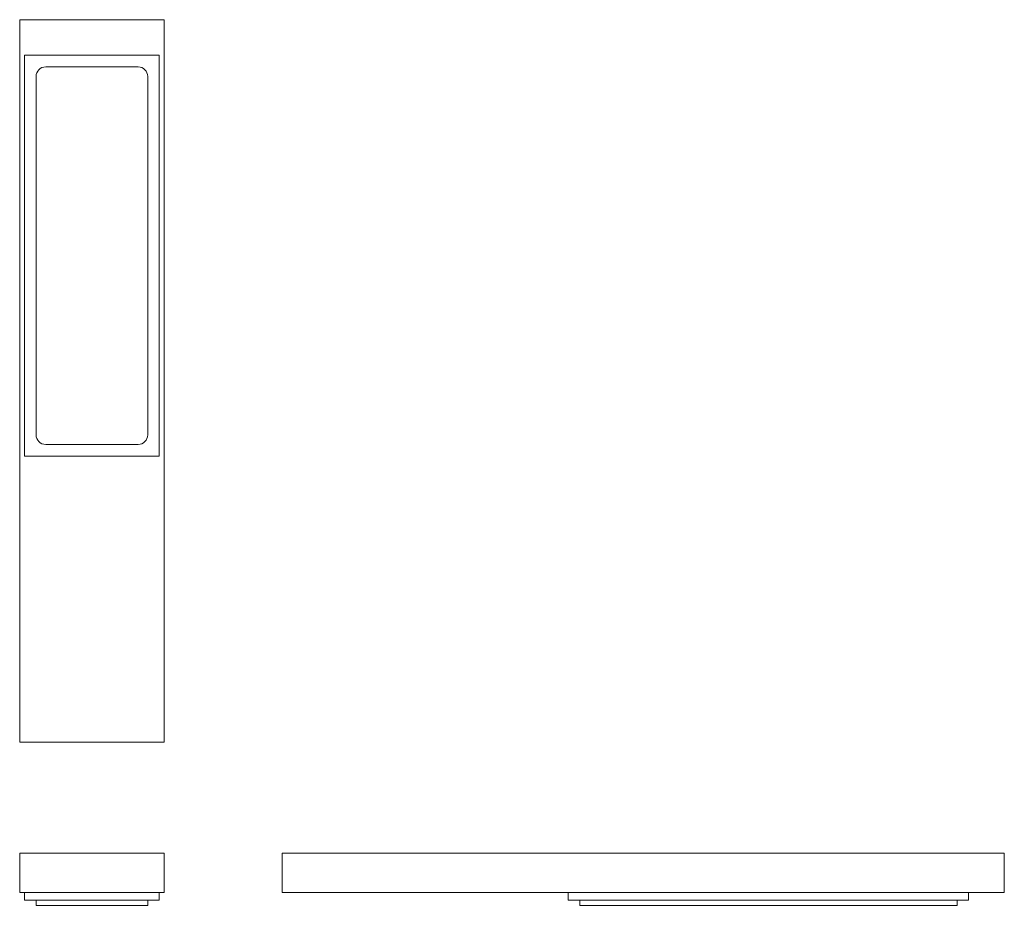
# Model space of a CAD drawing. Units: millimetres. Extents: x -75 to 948, y -34 to 886.
import ezdxf

# ---------------------------------------------------------------- set-up
doc = ezdxf.new("R2010")
doc.units = ezdxf.units.MM

# ---------------------------------------------------------------- blocks, each defined once
blk = doc.blocks.new('A$Ceb1c905e')
at = {"color": 0, "linetype": 'Continuous', "lineweight": 0}
for p, q in [((-996.5, 852.8), (-846.5, 852.8)), ((-996.5, 102.8), (-996.5, 852.8)), ((-846.5, 102.8), (-846.5, 852.8)), ((-851.5, 815.8), (-991.5, 815.8)), ((-991.5, 815.8), (-991.5, 399.8)), ((-851.5, 399.8), (-851.5, 815.8)), ((-873.5, 803.8), (-969.5, 803.8)), ((-979.5, 793.8), (-979.5, 421.8)), ((-863.5, 421.8), (-863.5, 793.8)), ((-969.5, 411.8), (-873.5, 411.8)), ((-991.5, 399.8), (-851.5, 399.8)), ((-846.5, 102.8), (-996.5, 102.8)), ((-996.5, -12.7), (-996.5, -53.2)), ((-846.5, -12.7), (-996.5, -12.7)), ((-846.5, -53.2), (-846.5, -12.7)), ((-723.7, -12.7), (26.3, -12.7)), ((-723.7, -53.2), (-723.7, -12.7)), ((26.3, -12.7), (26.3, -53.2)), ((-996.5, -53.2), (-846.5, -53.2)), ((-991.5, -61.2), (-991.5, -53.2)), ((-851.5, -61.2), (-991.5, -61.2)), ((-979.5, -66.7), (-979.5, -61.2)), ((-863.5, -61.2), (-863.5, -66.7)), ((-851.5, -53.2), (-851.5, -61.2)), ((-723.7, -53.2), (26.3, -53.2)), ((-426.7, -61.2), (-426.7, -53.2)), ((-10.7, -61.2), (-426.7, -61.2)), ((-414.7, -66.7), (-414.7, -61.2)), ((-22.7, -61.2), (-22.7, -66.7)), ((-10.7, -61.2), (-10.7, -53.2)), ((-979.5, -66.7), (-969.5, -66.7)), ((-873.5, -66.7), (-969.5, -66.7)), ((-873.5, -66.7), (-863.5, -66.7)), ((-414.7, -66.7), (-404.7, -66.7)), ((-32.7, -66.7), (-404.7, -66.7)), ((-32.7, -66.7), (-22.7, -66.7))]:
    blk.add_line(p, q, dxfattribs=at)
for centre, start, end in [((-969.5, 793.8), 90, 180), ((-873.5, 793.8), 360, 90), ((-969.5, 421.8), 180, 270), ((-873.5, 421.8), 270, 360)]:
    blk.add_arc(centre, 10, start, end, dxfattribs=at)

msp = doc.modelspace()

# ---------------------------------------------------------------- block references
msp.add_blockref('A$Ceb1c905e', (921.5, 32.9))

doc.saveas('drawing.dxf')
